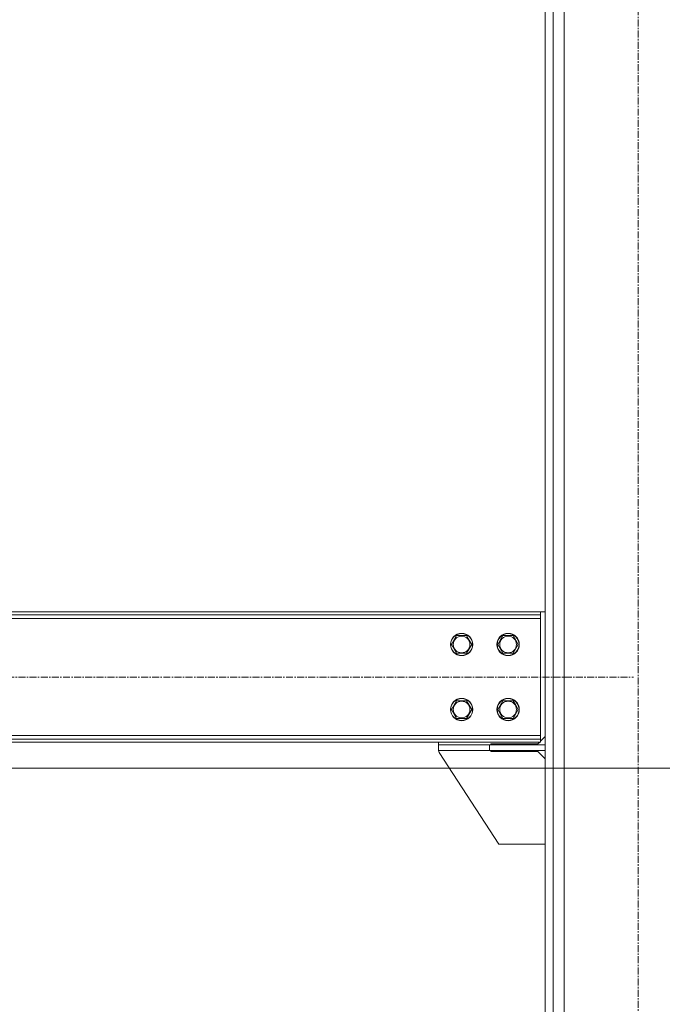
# Model space of a CAD drawing. Units: millimetres. Extents: x 0 to 21907, y -7 to 14850.
# Drawn here: x 11161 to 11853, y 7905 to 8965 of the extents above; entities that cross this region are included whole.
import ezdxf

# ---------------------------------------------------------------- set-up
doc = ezdxf.new("R2010")
doc.units = ezdxf.units.MM
doc.linetypes.add('K5LT_AXLED', pattern=[12, 7.5, -1.5, 1.5, -1.5])
doc.linetypes.add('K5LT_THIN', pattern=[0])
for name, color, linetype, true_color in [('DIM', 6, 'Continuous', 0xff00ff), ('OSI', 2, 'Continuous', 0xffff00), ('R', 1, 'Continuous', 0xff0000)]:
    doc.layers.add(name, color=color, linetype=linetype, true_color=true_color)

msp = doc.modelspace()

# ---------------------------------------------------------------- linework, layer by layer
at = {"layer": 'DIM', "color": 7, "linetype": 'K5LT_THIN', "lineweight": 18}
msp.add_line((10951.8, 8159.3), (12549.3, 8159.3), dxfattribs=at)
at = {"layer": 'OSI', "color": 30, "linetype": 'K5LT_AXLED', "lineweight": 18, "true_color": 0xff8000}
for p, q in [((11826.8, 7157.3), (11826.8, 10092.3)), ((9731.8, 8257.3), (11821.8, 8257.3))]:
    msp.add_line(p, q, dxfattribs=at)
at = {"layer": 'R', "color": 7, "linetype": 'K5LT_THIN', "lineweight": 18}
for p, q in [((11726.8, 7267.3), (11726.8, 9982.3)), ((11735.3, 7267.3), (11735.3, 9982.3)), ((11747.3, 7267.3), (11747.3, 9967.3)), ((11721.8, 8327.3), (9831.8, 8327.3)), ((11721.8, 8327.3), (11721.8, 8324.3)), ((11726.8, 8327.3), (11721.8, 8327.3)), ((11721.8, 8324.3), (9831.8, 8324.3)), ((11721.8, 8320.3), (9831.8, 8320.3)), ((11721.8, 8320.3), (11721.8, 8324.3)), ((11721.8, 8194.3), (11721.8, 8320.3)), ((11625.8, 8292.3), (11631.3, 8301.8)), ((11631.3, 8301.8), (11642.2, 8301.8)), ((11642.2, 8301.8), (11645, 8297)), ((11645, 8297), (11647.7, 8292.3)), ((11675.8, 8292.3), (11681.3, 8301.8)), ((11681.3, 8301.8), (11692.2, 8301.8)), ((11692.2, 8301.8), (11695, 8297)), ((11695, 8297), (11697.7, 8292.3)), ((11631.3, 8282.8), (11625.8, 8292.3)), ((11647.7, 8292.3), (11642.2, 8282.8)), ((11681.3, 8282.8), (11675.8, 8292.3)), ((11697.7, 8292.3), (11692.2, 8282.8)), ((11642.2, 8282.8), (11631.3, 8282.8)), ((11692.2, 8282.8), (11681.3, 8282.8)), ((11625.8, 8222.3), (11631.3, 8231.8)), ((11631.3, 8231.8), (11642.2, 8231.8)), ((11642.2, 8231.8), (11645, 8227)), ((11675.8, 8222.3), (11681.3, 8231.8)), ((11681.3, 8231.8), (11692.2, 8231.8)), ((11692.2, 8231.8), (11695, 8227)), ((11631.3, 8212.8), (11625.8, 8222.3)), ((11647.7, 8222.3), (11642.2, 8212.8)), ((11645, 8227), (11647.7, 8222.3)), ((11681.3, 8212.8), (11675.8, 8222.3)), ((11697.7, 8222.3), (11692.2, 8212.8)), ((11695, 8227), (11697.7, 8222.3)), ((11642.2, 8212.8), (11631.3, 8212.8)), ((11692.2, 8212.8), (11681.3, 8212.8)), ((9831.8, 8194.3), (11721.8, 8194.3)), ((9831.8, 8190.3), (11721.8, 8190.3)), ((11721.8, 8190.3), (11721.8, 8194.3)), ((11721.8, 8188.3), (11726.8, 8193.3)), ((11721.8, 8187.3), (11721.8, 8190.3)), ((9831.8, 8187.3), (11721.8, 8187.3)), ((11611.8, 8187.3), (11611.8, 8184.3)), ((11666.8, 8184.3), (11611.8, 8184.3)), ((11611.8, 8184.3), (11611.8, 8178.3)), ((11726.8, 8184.3), (11666.8, 8184.3)), ((11666.8, 8184.3), (11666.8, 8178.3)), ((11668.3, 8185.3), (11718.8, 8185.3)), ((11668.3, 8184.3), (11668.3, 8185.3)), ((11718.8, 8185.3), (11720.8, 8187.3)), ((11726.8, 8184.3), (11726.8, 8178.3)), ((11666.8, 8178.3), (11611.8, 8178.3)), ((11612.6, 8176), (11676.8, 8077.3)), ((11726.8, 8178.3), (11666.8, 8178.3)), ((11668.3, 8177.3), (11668.3, 8178.3)), ((11718.8, 8177.3), (11668.3, 8177.3)), ((11726.8, 8169.3), (11718.8, 8177.3)), ((11676.8, 8077.3), (11726.8, 8077.3))]:
    msp.add_line(p, q, dxfattribs=at)
for centre, radius in [((11636.8, 8292.3), 12), ((11636.8, 8292.3), 11.8), ((11636.8, 8292.3), 8.97), ((11686.8, 8292.3), 12), ((11686.8, 8292.3), 11.8), ((11686.8, 8292.3), 8.97), ((11636.8, 8222.3), 12), ((11636.8, 8222.3), 11.8), ((11686.8, 8222.3), 12), ((11686.8, 8222.3), 11.8), ((11636.8, 8222.3), 8.97), ((11686.8, 8222.3), 8.97)]:
    msp.add_circle(centre, radius, dxfattribs=at)
msp.add_arc((11616.8, 8178.8), 5, 185.5342, 213.0239, dxfattribs=at)

doc.saveas('drawing.dxf')
